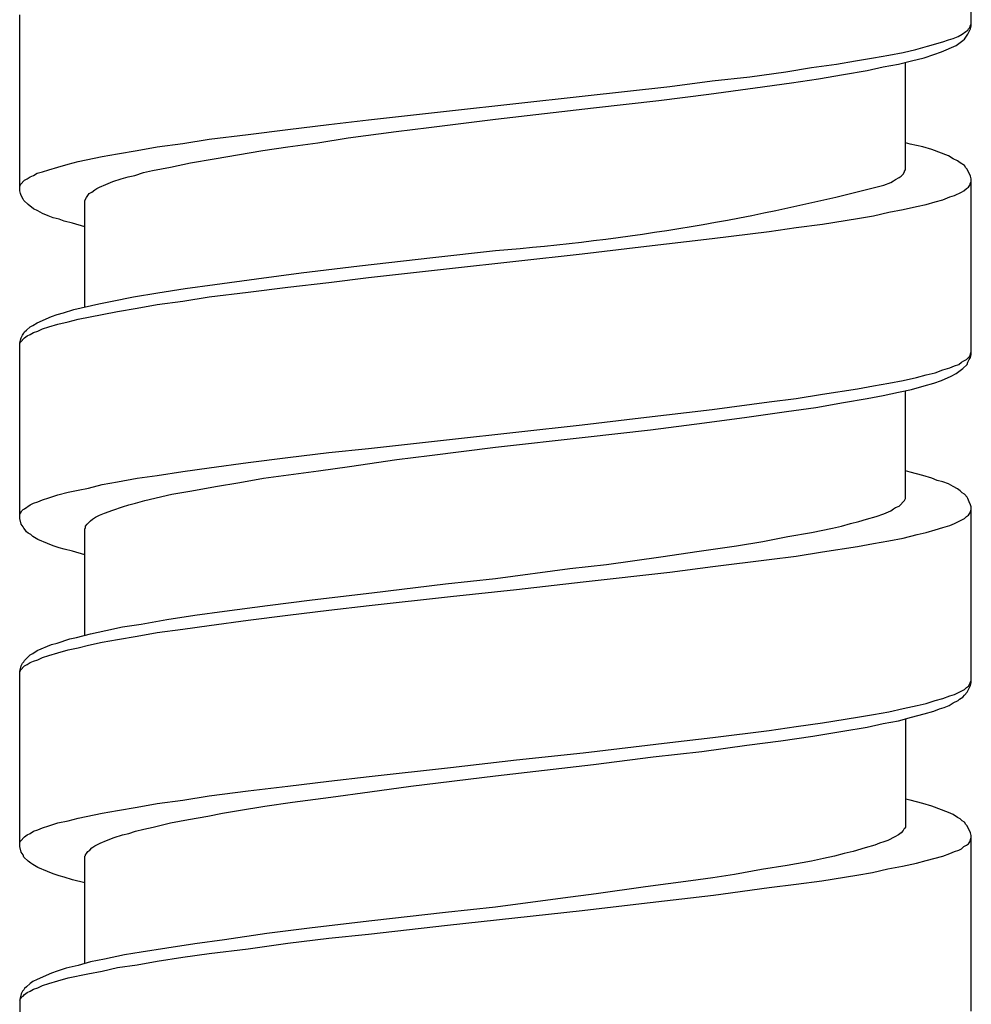
# Model space of a CAD drawing. Units: millimetres. Extents: x -417 to 497, y -157 to 950.
# Drawn here: x -107 to -93, y 351 to 366 of the extents above; entities that cross this region are included whole.
import ezdxf

# ---------------------------------------------------------------- set-up
doc = ezdxf.new("R2010")
doc.units = ezdxf.units.MM
doc.header["$LTSCALE"] = 6.666667

# ---------------------------------------------------------------- blocks, each defined once
blk = doc.blocks.new('1984.CT90.ACT.MT_V1')
for p, q in [((-92.583, -552.013), (-92.583, -549.346)), ((-107.083, -554.522), (-107.083, -551.844)), ((-92.636, -552.14), (-92.593, -552.055)), ((-92.636, -552.077), (-92.625, -552.055)), ((-92.625, -552.055), (-92.604, -552.034)), ((-92.604, -552.034), (-92.593, -552.003)), ((-92.593, -552.003), (-92.583, -551.981)), ((-92.593, -552.055), (-92.583, -552.013)), ((-92.932, -552.225), (-92.858, -552.204)), ((-92.858, -552.204), (-92.784, -552.172)), ((-92.784, -552.172), (-92.72, -552.14)), ((-92.72, -552.14), (-92.668, -552.098)), ((-92.689, -552.214), (-92.668, -552.183)), ((-92.668, -552.098), (-92.636, -552.077)), ((-92.668, -552.183), (-92.636, -552.14)), ((-93.43, -552.373), (-93.25, -552.32)), ((-93.25, -552.32), (-93.017, -552.257)), ((-93.038, -552.405), (-92.816, -552.31)), ((-93.017, -552.257), (-92.932, -552.225)), ((-92.816, -552.31), (-92.752, -552.267)), ((-92.752, -552.267), (-92.71, -552.235)), ((-92.71, -552.235), (-92.689, -552.214)), ((-94.35, -552.542), (-94.075, -552.5)), ((-94.075, -552.5), (-93.842, -552.458)), ((-93.842, -552.458), (-93.62, -552.415)), ((-93.62, -552.415), (-93.43, -552.373)), ((-93.493, -552.542), (-93.303, -552.5)), ((-93.303, -552.5), (-93.154, -552.447)), ((-93.154, -552.447), (-93.038, -552.405)), ((-95.409, -552.712), (-95.017, -552.648)), ((-95.017, -552.648), (-94.636, -552.595)), ((-94.636, -552.595), (-94.35, -552.542)), ((-94.17, -552.691), (-93.927, -552.638)), ((-93.927, -552.638), (-93.694, -552.595)), ((-93.694, -552.595), (-93.493, -552.542)), ((-93.588, -554.204), (-93.588, -552.564)), ((-96.531, -552.849), (-95.959, -552.786)), ((-95.959, -552.786), (-95.409, -552.712)), ((-94.911, -552.818), (-94.53, -552.754)), ((-94.53, -552.754), (-94.17, -552.691)), ((-98.51, -553.082), (-97.176, -552.934)), ((-97.176, -552.934), (-96.531, -552.849)), ((-96.584, -553.05), (-95.875, -552.955)), ((-95.875, -552.955), (-95.324, -552.881)), ((-95.324, -552.881), (-94.911, -552.818)), ((-100.532, -553.304), (-98.51, -553.082)), ((-97.346, -553.146), (-96.584, -553.05)), ((-99.833, -553.431), (-98.341, -553.262)), ((-98.341, -553.262), (-97.346, -553.146)), ((-101.77, -553.442), (-100.532, -553.304)), ((-102.998, -553.59), (-102.373, -553.516)), ((-102.373, -553.516), (-101.77, -553.442)), ((-101.346, -553.622), (-100.849, -553.558)), ((-100.849, -553.558), (-99.833, -553.431)), ((-104.194, -553.738), (-103.601, -553.664)), ((-103.601, -553.664), (-102.998, -553.59)), ((-102.077, -553.717), (-101.346, -553.622)), ((-105.294, -553.908), (-104.987, -553.855)), ((-104.987, -553.855), (-104.596, -553.802)), ((-104.596, -553.802), (-104.194, -553.738)), ((-103.379, -553.908), (-102.998, -553.855)), ((-102.998, -553.855), (-102.542, -553.791)), ((-102.542, -553.791), (-102.077, -553.717)), ((-93.514, -553.812), (-93.588, -553.791)), ((-93.324, -553.855), (-93.514, -553.812)), ((-93.186, -553.897), (-93.324, -553.855)), ((-106.194, -554.077), (-105.824, -554.003)), ((-105.824, -554.003), (-105.591, -553.961)), ((-105.591, -553.961), (-105.294, -553.908)), ((-104.12, -554.035), (-103.379, -553.908)), ((-92.932, -553.992), (-93.186, -553.897)), ((-92.858, -554.035), (-92.932, -553.992)), ((-106.639, -554.204), (-106.501, -554.162)), ((-106.501, -554.162), (-106.342, -554.119)), ((-106.342, -554.119), (-106.194, -554.077)), ((-105.061, -554.215), (-104.786, -554.162)), ((-104.786, -554.162), (-104.479, -554.098)), ((-104.479, -554.098), (-104.12, -554.035)), ((-92.795, -554.066), (-92.858, -554.035)), ((-92.752, -554.098), (-92.795, -554.066)), ((-92.689, -554.141), (-92.752, -554.098)), ((-92.668, -554.172), (-92.689, -554.141)), ((-106.967, -554.342), (-106.924, -554.31)), ((-106.924, -554.31), (-106.871, -554.289)), ((-106.871, -554.289), (-106.818, -554.257)), ((-106.818, -554.257), (-106.734, -554.236)), ((-106.734, -554.236), (-106.639, -554.204)), ((-105.538, -554.342), (-105.432, -554.31)), ((-105.432, -554.31), (-105.326, -554.289)), ((-105.326, -554.289), (-105.199, -554.246)), ((-105.199, -554.246), (-105.061, -554.215)), ((-93.684, -554.32), (-93.652, -554.299)), ((-93.652, -554.299), (-93.62, -554.268)), ((-93.62, -554.268), (-93.599, -554.236)), ((-93.599, -554.225), (-93.588, -554.204)), ((-93.599, -554.236), (-93.599, -554.225)), ((-92.646, -554.193), (-92.668, -554.172)), ((-92.593, -554.299), (-92.646, -554.193)), ((-92.583, -554.342), (-92.593, -554.299)), ((-107.083, -554.458), (-107.072, -554.426)), ((-107.072, -554.426), (-107.009, -554.363)), ((-107.009, -554.363), (-106.967, -554.342)), ((-105.866, -554.469), (-105.771, -554.426)), ((-105.771, -554.426), (-105.665, -554.384)), ((-105.665, -554.384), (-105.538, -554.342)), ((-93.916, -554.437), (-93.811, -554.395)), ((-93.811, -554.395), (-93.768, -554.373)), ((-93.768, -554.373), (-93.737, -554.352)), ((-93.737, -554.352), (-93.684, -554.32)), ((-92.625, -554.469), (-92.604, -554.437)), ((-92.604, -554.437), (-92.593, -554.405)), ((-92.593, -554.405), (-92.583, -554.384)), ((-92.583, -557.019), (-92.583, -554.342)), ((-107.072, -554.564), (-107.083, -554.522)), ((-107.062, -554.596), (-107.072, -554.564)), ((-107.03, -554.649), (-107.062, -554.596)), ((-106.067, -554.627), (-106.025, -554.564)), ((-106.025, -554.564), (-105.982, -554.543)), ((-105.982, -554.543), (-105.94, -554.511)), ((-105.94, -554.511), (-105.908, -554.49)), ((-105.908, -554.49), (-105.866, -554.469)), ((-92.911, -554.617), (-92.837, -554.596)), ((-92.837, -554.596), (-92.731, -554.543)), ((-92.731, -554.543), (-92.699, -554.522)), ((-92.699, -554.522), (-92.657, -554.49)), ((-92.657, -554.49), (-92.625, -554.469)), ((-107.02, -554.67), (-107.03, -554.649)), ((-106.956, -554.733), (-107.02, -554.67)), ((-106.871, -554.797), (-106.956, -554.733)), ((-106.088, -554.67), (-106.067, -554.627)), ((-106.088, -556.289), (-106.088, -554.67)), ((-93.419, -554.765), (-93.271, -554.733)), ((-93.271, -554.733), (-93.133, -554.691)), ((-93.133, -554.691), (-93.017, -554.659)), ((-93.017, -554.659), (-92.911, -554.617)), ((-106.808, -554.829), (-106.871, -554.797)), ((-106.734, -554.871), (-106.808, -554.829)), ((-106.649, -554.903), (-106.734, -554.871)), ((-106.575, -554.934), (-106.649, -554.903)), ((-94.319, -554.945), (-94.075, -554.903)), ((-94.075, -554.903), (-93.842, -554.85)), ((-93.842, -554.85), (-93.62, -554.807)), ((-93.62, -554.807), (-93.419, -554.765)), ((-106.48, -554.956), (-106.575, -554.934)), ((-106.406, -554.987), (-106.48, -554.956)), ((-106.279, -555.019), (-106.406, -554.987)), ((-106.088, -555.072), (-106.279, -555.019)), ((-95.25, -555.083), (-94.848, -555.03)), ((-94.848, -555.03), (-94.319, -554.945)), ((-96.531, -555.252), (-95.663, -555.146)), ((-95.663, -555.146), (-95.25, -555.083)), ((-97.621, -555.379), (-96.531, -555.252)), ((-100.786, -555.538), (-99.833, -555.432)), ((-100.532, -555.707), (-98.51, -555.485)), ((-98.51, -555.485), (-97.621, -555.379)), ((-101.907, -555.665), (-100.786, -555.538)), ((-103.474, -555.866), (-102.796, -555.771)), ((-102.796, -555.771), (-101.907, -555.665)), ((-101.77, -555.845), (-100.532, -555.707)), ((-104.564, -556.014), (-104.109, -555.95)), ((-104.109, -555.95), (-103.474, -555.866)), ((-102.998, -555.993), (-102.373, -555.919)), ((-102.373, -555.919), (-101.77, -555.845)), ((-105.347, -556.141), (-104.977, -556.077)), ((-104.977, -556.077), (-104.564, -556.014)), ((-104.194, -556.141), (-103.601, -556.067)), ((-103.601, -556.067), (-102.998, -555.993)), ((-106.257, -556.331), (-105.876, -556.247)), ((-105.876, -556.247), (-105.675, -556.204)), ((-105.675, -556.204), (-105.347, -556.141)), ((-105.294, -556.31), (-104.987, -556.257)), ((-104.987, -556.257), (-104.596, -556.204)), ((-104.596, -556.204), (-104.194, -556.141)), ((-106.596, -556.437), (-106.512, -556.406)), ((-106.512, -556.406), (-106.416, -556.384)), ((-106.416, -556.384), (-106.257, -556.331)), ((-106.194, -556.48), (-105.824, -556.406)), ((-105.824, -556.406), (-105.591, -556.363)), ((-105.591, -556.363), (-105.294, -556.31)), ((-106.882, -556.575), (-106.818, -556.533)), ((-106.818, -556.533), (-106.596, -556.437)), ((-106.639, -556.596), (-106.501, -556.554)), ((-106.501, -556.554), (-106.342, -556.522)), ((-106.342, -556.522), (-106.194, -556.48)), ((-107.041, -556.723), (-107.02, -556.691)), ((-107.02, -556.691), (-107.009, -556.67)), ((-107.009, -556.67), (-106.977, -556.649)), ((-106.977, -556.649), (-106.924, -556.596)), ((-106.967, -556.734), (-106.924, -556.712)), ((-106.924, -556.596), (-106.882, -556.575)), ((-106.924, -556.712), (-106.871, -556.681)), ((-106.871, -556.681), (-106.808, -556.66)), ((-106.808, -556.66), (-106.734, -556.628)), ((-106.734, -556.628), (-106.639, -556.596)), ((-107.083, -556.839), (-107.072, -556.797)), ((-107.083, -556.85), (-107.072, -556.829)), ((-107.083, -559.517), (-107.083, -556.839)), ((-107.072, -556.797), (-107.062, -556.765)), ((-107.072, -556.829), (-107.009, -556.765)), ((-107.062, -556.765), (-107.041, -556.723)), ((-107.009, -556.765), (-106.967, -556.734)), ((-92.604, -557.041), (-92.583, -556.977)), ((-92.773, -557.168), (-92.731, -557.136)), ((-92.731, -557.136), (-92.699, -557.115)), ((-92.699, -557.115), (-92.657, -557.094)), ((-92.657, -557.094), (-92.604, -557.041)), ((-92.646, -557.168), (-92.636, -557.136)), ((-92.636, -557.136), (-92.615, -557.094)), ((-92.615, -557.094), (-92.593, -557.062)), ((-92.593, -557.062), (-92.583, -557.019)), ((-93.271, -557.326), (-93.133, -557.295)), ((-93.133, -557.295), (-93.017, -557.252)), ((-93.017, -557.252), (-92.911, -557.221)), ((-92.911, -557.221), (-92.837, -557.189)), ((-92.89, -557.348), (-92.816, -557.305)), ((-92.837, -557.189), (-92.773, -557.168)), ((-92.816, -557.305), (-92.752, -557.263)), ((-92.752, -557.263), (-92.71, -557.231)), ((-92.71, -557.231), (-92.646, -557.168)), ((-94.075, -557.496), (-93.842, -557.453)), ((-93.842, -557.453), (-93.62, -557.411)), ((-93.62, -557.411), (-93.419, -557.369)), ((-93.419, -557.369), (-93.271, -557.326)), ((-93.303, -557.496), (-93.154, -557.453)), ((-93.154, -557.453), (-93.038, -557.411)), ((-93.038, -557.411), (-92.89, -557.348)), ((-94.848, -557.623), (-94.319, -557.538)), ((-94.319, -557.538), (-94.075, -557.496)), ((-93.927, -557.644), (-93.694, -557.591)), ((-93.694, -557.591), (-93.493, -557.549)), ((-93.588, -559.21), (-93.588, -557.57)), ((-93.493, -557.549), (-93.303, -557.496)), ((-96.531, -557.856), (-95.663, -557.739)), ((-95.663, -557.739), (-95.25, -557.686)), ((-95.25, -557.686), (-94.848, -557.623)), ((-94.954, -557.824), (-94.53, -557.75)), ((-94.53, -557.75), (-94.17, -557.686)), ((-94.17, -557.686), (-93.927, -557.644)), ((-97.621, -557.983), (-96.531, -557.856)), ((-96.002, -557.972), (-95.398, -557.887)), ((-95.398, -557.887), (-94.954, -557.824)), ((-98.51, -558.088), (-97.621, -557.983)), ((-97.473, -558.163), (-96.647, -558.057)), ((-96.647, -558.057), (-96.002, -557.972)), ((-100.532, -558.311), (-98.51, -558.088)), ((-98.468, -558.279), (-97.473, -558.163)), ((-101.77, -558.448), (-100.532, -558.311)), ((-99.833, -558.427), (-98.468, -558.279)), ((-102.998, -558.586), (-102.373, -558.512)), ((-102.373, -558.512), (-101.77, -558.448)), ((-100.838, -558.554), (-99.833, -558.427)), ((-104.194, -558.745), (-103.601, -558.66)), ((-103.601, -558.66), (-102.998, -558.586)), ((-102.056, -558.723), (-101.336, -558.618)), ((-101.336, -558.618), (-100.838, -558.554)), ((-104.987, -558.861), (-104.596, -558.798)), ((-104.596, -558.798), (-104.194, -558.745)), ((-102.987, -558.85), (-102.532, -558.787)), ((-102.532, -558.787), (-102.056, -558.723)), ((-93.514, -558.808), (-93.588, -558.787)), ((-93.324, -558.861), (-93.514, -558.808)), ((-105.824, -558.999), (-105.591, -558.956)), ((-105.591, -558.956), (-105.294, -558.903)), ((-105.294, -558.903), (-104.987, -558.861)), ((-103.728, -558.967), (-103.368, -558.903)), ((-103.368, -558.903), (-102.987, -558.85)), ((-93.186, -558.903), (-93.324, -558.861)), ((-93.101, -558.935), (-93.186, -558.903)), ((-93.017, -558.956), (-93.101, -558.935)), ((-92.932, -558.988), (-93.017, -558.956)), ((-106.342, -559.115), (-106.194, -559.083)), ((-106.194, -559.083), (-106.035, -559.052)), ((-106.035, -559.052), (-105.824, -558.999)), ((-104.765, -559.147), (-104.458, -559.094)), ((-104.458, -559.094), (-104.098, -559.03)), ((-104.098, -559.03), (-103.728, -558.967)), ((-92.858, -559.03), (-92.932, -558.988)), ((-92.795, -559.062), (-92.858, -559.03)), ((-92.752, -559.094), (-92.795, -559.062)), ((-92.72, -559.126), (-92.752, -559.094)), ((-106.808, -559.263), (-106.734, -559.232)), ((-106.734, -559.232), (-106.639, -559.2)), ((-106.639, -559.2), (-106.501, -559.157)), ((-106.501, -559.157), (-106.342, -559.115)), ((-105.316, -559.284), (-105.178, -559.242)), ((-105.178, -559.242), (-104.765, -559.147)), ((-93.684, -559.327), (-93.599, -559.242)), ((-93.599, -559.242), (-93.588, -559.21)), ((-92.689, -559.147), (-92.72, -559.126)), ((-92.646, -559.189), (-92.689, -559.147)), ((-92.636, -559.21), (-92.646, -559.189)), ((-92.615, -559.263), (-92.636, -559.21)), ((-107.072, -559.433), (-107.051, -559.401)), ((-107.051, -559.401), (-107.03, -559.38)), ((-107.03, -559.38), (-107.009, -559.369)), ((-107.009, -559.369), (-106.924, -559.306)), ((-106.924, -559.306), (-106.871, -559.284)), ((-106.871, -559.284), (-106.808, -559.263)), ((-105.792, -559.433), (-105.665, -559.39)), ((-105.665, -559.39), (-105.517, -559.337)), ((-105.517, -559.337), (-105.421, -559.306)), ((-105.421, -559.306), (-105.316, -559.284)), ((-93.916, -559.443), (-93.811, -559.401)), ((-93.811, -559.401), (-93.768, -559.369)), ((-93.768, -559.369), (-93.737, -559.348)), ((-93.737, -559.348), (-93.684, -559.327)), ((-92.593, -559.306), (-92.615, -559.263)), ((-92.604, -559.433), (-92.593, -559.411)), ((-92.583, -559.337), (-92.593, -559.306)), ((-92.593, -559.411), (-92.583, -559.38)), ((-92.583, -562.015), (-92.583, -559.337)), ((-107.083, -559.454), (-107.072, -559.433)), ((-107.062, -559.602), (-107.083, -559.517)), ((-106.056, -559.602), (-106.003, -559.549)), ((-106.003, -559.549), (-105.972, -559.528)), ((-105.972, -559.528), (-105.929, -559.496)), ((-105.929, -559.496), (-105.866, -559.464)), ((-105.866, -559.464), (-105.792, -559.433)), ((-94.424, -559.591), (-94.297, -559.56)), ((-94.297, -559.56), (-94.181, -559.528)), ((-94.181, -559.528), (-94.033, -559.486)), ((-94.033, -559.486), (-93.916, -559.443)), ((-92.837, -559.591), (-92.689, -559.517)), ((-92.689, -559.517), (-92.657, -559.486)), ((-92.657, -559.486), (-92.625, -559.464)), ((-92.625, -559.464), (-92.604, -559.433)), ((-107.03, -559.644), (-107.062, -559.602)), ((-107.02, -559.665), (-107.03, -559.644)), ((-106.998, -559.687), (-107.02, -559.665)), ((-106.977, -559.718), (-106.998, -559.687)), ((-106.088, -559.676), (-106.078, -559.655)), ((-106.088, -561.295), (-106.088, -559.676)), ((-106.078, -559.634), (-106.056, -559.602)), ((-106.078, -559.655), (-106.078, -559.634)), ((-95.017, -559.729), (-94.7, -559.665)), ((-94.7, -559.665), (-94.562, -559.634)), ((-94.562, -559.634), (-94.424, -559.591)), ((-93.271, -559.729), (-93.133, -559.687)), ((-93.133, -559.687), (-93.017, -559.655)), ((-93.017, -559.655), (-92.911, -559.623)), ((-92.911, -559.623), (-92.837, -559.591)), ((-106.956, -559.74), (-106.977, -559.718)), ((-106.914, -559.761), (-106.956, -559.74)), ((-106.882, -559.792), (-106.914, -559.761)), ((-106.808, -559.835), (-106.882, -559.792)), ((-106.66, -559.898), (-106.808, -559.835)), ((-95.758, -559.867), (-95.377, -559.792)), ((-95.377, -559.792), (-95.017, -559.729)), ((-94.075, -559.898), (-93.842, -559.856)), ((-93.842, -559.856), (-93.62, -559.814)), ((-93.62, -559.814), (-93.408, -559.761)), ((-93.408, -559.761), (-93.271, -559.729)), ((-106.575, -559.93), (-106.66, -559.898)), ((-106.48, -559.962), (-106.575, -559.93)), ((-106.406, -559.983), (-106.48, -559.962)), ((-106.279, -560.015), (-106.406, -559.983)), ((-96.732, -560.015), (-96.16, -559.93)), ((-96.16, -559.93), (-95.758, -559.867)), ((-94.848, -560.025), (-94.319, -559.941)), ((-94.319, -559.941), (-94.075, -559.898)), ((-106.088, -560.068), (-106.279, -560.015)), ((-98.14, -560.216), (-97.314, -560.099)), ((-97.314, -560.099), (-96.732, -560.015)), ((-96.52, -560.248), (-95.663, -560.142)), ((-95.663, -560.142), (-95.25, -560.089)), ((-95.25, -560.089), (-94.848, -560.025)), ((-99.833, -560.428), (-98.7, -560.279)), ((-98.7, -560.279), (-98.14, -560.216)), ((-97.176, -560.332), (-96.52, -560.248)), ((-100.595, -560.512), (-99.833, -560.428)), ((-98.499, -560.48), (-97.176, -560.332)), ((-101.717, -560.65), (-100.595, -560.512)), ((-100.521, -560.703), (-99.515, -560.597)), ((-99.515, -560.597), (-98.499, -560.48)), ((-103.305, -560.84), (-102.627, -560.756)), ((-102.627, -560.756), (-101.717, -560.65)), ((-101.759, -560.84), (-100.521, -560.703)), ((-103.961, -560.925), (-103.305, -560.84)), ((-102.373, -560.914), (-101.759, -560.84)), ((-105.231, -561.126), (-104.839, -561.052)), ((-104.839, -561.052), (-104.416, -560.988)), ((-104.416, -560.988), (-103.961, -560.925)), ((-103.601, -561.063), (-102.998, -560.988)), ((-102.998, -560.988), (-102.373, -560.914)), ((-105.771, -561.221), (-105.517, -561.168)), ((-105.517, -561.168), (-105.231, -561.126)), ((-104.987, -561.253), (-104.596, -561.2)), ((-104.596, -561.2), (-104.194, -561.147)), ((-104.194, -561.147), (-103.601, -561.063)), ((-106.512, -561.412), (-106.321, -561.348)), ((-106.321, -561.348), (-106.215, -561.327)), ((-106.215, -561.327), (-106.003, -561.274)), ((-106.003, -561.274), (-105.771, -561.221)), ((-105.824, -561.401), (-105.591, -561.359)), ((-105.591, -561.359), (-105.294, -561.306)), ((-105.294, -561.306), (-104.987, -561.253)), ((-106.818, -561.528), (-106.596, -561.433)), ((-106.596, -561.433), (-106.512, -561.412)), ((-106.342, -561.518), (-106.194, -561.486)), ((-106.194, -561.486), (-106.035, -561.444)), ((-106.035, -561.444), (-105.824, -561.401)), ((-107.009, -561.676), (-106.924, -561.592)), ((-106.924, -561.592), (-106.882, -561.571)), ((-106.882, -561.571), (-106.818, -561.528)), ((-106.808, -561.666), (-106.734, -561.634)), ((-106.734, -561.634), (-106.639, -561.602)), ((-106.639, -561.602), (-106.501, -561.56)), ((-106.501, -561.56), (-106.342, -561.518)), ((-107.083, -561.846), (-107.062, -561.761)), ((-107.072, -561.825), (-107.009, -561.761)), ((-107.062, -561.761), (-107.041, -561.719)), ((-107.041, -561.719), (-107.02, -561.698)), ((-107.02, -561.698), (-107.009, -561.676)), ((-107.009, -561.761), (-106.967, -561.74)), ((-106.967, -561.74), (-106.924, -561.708)), ((-106.924, -561.708), (-106.871, -561.687)), ((-106.871, -561.687), (-106.808, -561.666)), ((-107.083, -561.856), (-107.072, -561.825)), ((-107.083, -564.513), (-107.083, -561.846)), ((-92.689, -562.121), (-92.657, -562.089)), ((-92.657, -562.089), (-92.625, -562.068)), ((-92.646, -562.163), (-92.593, -562.057)), ((-92.625, -562.068), (-92.604, -562.036)), ((-92.604, -562.036), (-92.593, -562.005)), ((-92.593, -562.005), (-92.583, -561.983)), ((-92.593, -562.057), (-92.583, -562.015)), ((-93.133, -562.29), (-93.017, -562.259)), ((-93.017, -562.259), (-92.911, -562.216)), ((-92.911, -562.216), (-92.837, -562.195)), ((-92.837, -562.195), (-92.689, -562.121)), ((-92.763, -562.269), (-92.71, -562.237)), ((-92.71, -562.237), (-92.689, -562.206)), ((-92.689, -562.206), (-92.646, -562.163)), ((-93.842, -562.46), (-93.62, -562.407)), ((-93.62, -562.407), (-93.408, -562.364)), ((-93.408, -562.364), (-93.271, -562.333)), ((-93.271, -562.333), (-93.133, -562.29)), ((-93.07, -562.417), (-92.996, -562.396)), ((-92.996, -562.396), (-92.922, -562.364)), ((-92.922, -562.364), (-92.858, -562.322)), ((-92.858, -562.322), (-92.784, -562.29)), ((-92.784, -562.29), (-92.763, -562.269)), ((-94.848, -562.629), (-94.319, -562.544)), ((-94.319, -562.544), (-94.075, -562.502)), ((-94.075, -562.502), (-93.842, -562.46)), ((-93.694, -562.597), (-93.493, -562.544)), ((-93.493, -562.544), (-93.303, -562.491)), ((-93.303, -562.491), (-93.154, -562.449)), ((-93.154, -562.449), (-93.07, -562.417)), ((-95.663, -562.745), (-95.25, -562.682)), ((-95.25, -562.682), (-94.848, -562.629)), ((-94.541, -562.756), (-94.17, -562.692)), ((-94.17, -562.692), (-93.927, -562.64)), ((-93.927, -562.64), (-93.694, -562.597)), ((-93.588, -562.565), (-93.588, -564.217)), ((-97.176, -562.925), (-96.52, -562.851)), ((-96.52, -562.851), (-95.663, -562.745)), ((-95.483, -562.904), (-94.996, -562.83)), ((-94.996, -562.83), (-94.541, -562.756)), ((-98.499, -563.084), (-97.176, -562.925)), ((-96.689, -563.063), (-96.002, -562.968)), ((-96.002, -562.968), (-95.483, -562.904)), ((-99.515, -563.19), (-98.499, -563.084)), ((-98.341, -563.264), (-97.43, -563.148)), ((-97.43, -563.148), (-96.689, -563.063)), ((-101.759, -563.444), (-100.521, -563.306)), ((-100.521, -563.306), (-99.515, -563.19)), ((-99.833, -563.433), (-98.341, -563.264)), ((-102.373, -563.518), (-101.759, -563.444)), ((-101.124, -563.592), (-99.833, -563.433)), ((-103.601, -563.666), (-102.998, -563.592)), ((-102.998, -563.592), (-102.373, -563.518)), ((-101.749, -563.677), (-101.124, -563.592)), ((-104.596, -563.804), (-104.194, -563.74)), ((-104.194, -563.74), (-103.601, -563.666)), ((-102.924, -563.836), (-102.341, -563.761)), ((-102.341, -563.761), (-101.749, -563.677)), ((-105.591, -563.963), (-105.294, -563.91)), ((-105.294, -563.91), (-104.987, -563.857)), ((-104.987, -563.857), (-104.596, -563.804)), ((-103.749, -563.963), (-103.347, -563.899)), ((-103.347, -563.899), (-102.924, -563.836)), ((-93.514, -563.804), (-93.588, -563.793)), ((-93.324, -563.857), (-93.514, -563.804)), ((-93.186, -563.899), (-93.324, -563.857)), ((-92.932, -563.994), (-93.186, -563.899)), ((-106.194, -564.079), (-105.824, -564.005)), ((-105.824, -564.005), (-105.591, -563.963)), ((-104.511, -564.1), (-104.215, -564.047)), ((-104.215, -564.047), (-103.993, -564.005)), ((-103.993, -564.005), (-103.749, -563.963)), ((-92.858, -564.026), (-92.932, -563.994)), ((-92.795, -564.068), (-92.858, -564.026)), ((-106.734, -564.227), (-106.639, -564.195)), ((-106.639, -564.195), (-106.501, -564.153)), ((-106.501, -564.153), (-106.342, -564.121)), ((-106.342, -564.121), (-106.194, -564.079)), ((-105.051, -564.217), (-104.786, -564.153)), ((-104.786, -564.153), (-104.511, -564.1)), ((-92.752, -564.09), (-92.795, -564.068)), ((-92.72, -564.121), (-92.752, -564.09)), ((-92.689, -564.143), (-92.72, -564.121)), ((-92.668, -564.174), (-92.689, -564.143)), ((-92.646, -564.195), (-92.668, -564.174)), ((-92.593, -564.301), (-92.646, -564.195)), ((-107.009, -564.365), (-106.967, -564.333)), ((-106.967, -564.333), (-106.924, -564.312)), ((-106.924, -564.312), (-106.871, -564.28)), ((-106.871, -564.28), (-106.808, -564.259)), ((-106.808, -564.259), (-106.734, -564.227)), ((-105.644, -564.375), (-105.517, -564.333)), ((-105.517, -564.333), (-105.421, -564.312)), ((-105.421, -564.312), (-105.316, -564.28)), ((-105.316, -564.28), (-105.189, -564.248)), ((-105.189, -564.248), (-105.051, -564.217)), ((-93.694, -564.333), (-93.747, -564.365)), ((-93.652, -564.301), (-93.694, -564.333)), ((-93.62, -564.27), (-93.652, -564.301)), ((-93.61, -564.248), (-93.62, -564.27)), ((-93.599, -564.238), (-93.61, -564.248)), ((-93.588, -564.217), (-93.599, -564.238)), ((-92.583, -564.344), (-92.593, -564.301)), ((-92.583, -567.021), (-92.583, -564.344)), ((-107.083, -564.449), (-107.072, -564.428)), ((-107.072, -564.428), (-107.009, -564.365)), ((-105.982, -564.534), (-105.94, -564.502)), ((-105.94, -564.502), (-105.855, -564.46)), ((-105.855, -564.46), (-105.76, -564.418)), ((-105.76, -564.418), (-105.644, -564.375)), ((-94.054, -564.492), (-94.202, -564.534)), ((-93.98, -564.46), (-94.054, -564.492)), ((-93.916, -564.439), (-93.98, -564.46)), ((-93.853, -564.418), (-93.916, -564.439)), ((-93.747, -564.365), (-93.853, -564.418)), ((-92.699, -564.513), (-92.657, -564.492)), ((-92.657, -564.492), (-92.625, -564.471)), ((-92.625, -564.471), (-92.604, -564.439)), ((-92.604, -564.439), (-92.583, -564.375)), ((-107.062, -564.598), (-107.083, -564.513)), ((-107.03, -564.64), (-107.062, -564.598)), ((-107.02, -564.672), (-107.03, -564.64)), ((-106.088, -564.661), (-106.078, -564.651)), ((-106.088, -566.291), (-106.088, -564.661)), ((-106.078, -564.64), (-106.067, -564.619)), ((-106.078, -564.651), (-106.078, -564.64)), ((-106.067, -564.619), (-106.046, -564.587)), ((-106.046, -564.587), (-106.014, -564.566)), ((-106.014, -564.566), (-105.982, -564.534)), ((-94.668, -564.661), (-94.837, -564.693)), ((-94.52, -564.619), (-94.668, -564.661)), ((-94.382, -564.587), (-94.52, -564.619)), ((-94.202, -564.534), (-94.382, -564.587)), ((-93.271, -564.725), (-93.017, -564.661)), ((-93.017, -564.661), (-92.911, -564.619)), ((-92.911, -564.619), (-92.837, -564.587)), ((-92.837, -564.587), (-92.773, -564.566)), ((-92.773, -564.566), (-92.731, -564.545)), ((-92.731, -564.545), (-92.699, -564.513)), ((-106.956, -564.735), (-107.02, -564.672)), ((-106.914, -564.767), (-106.956, -564.735)), ((-106.882, -564.788), (-106.914, -564.767)), ((-106.808, -564.83), (-106.882, -564.788)), ((-95.388, -564.799), (-95.779, -564.862)), ((-95.017, -564.735), (-95.388, -564.799)), ((-94.837, -564.693), (-95.017, -564.735)), ((-93.853, -564.852), (-93.631, -564.809)), ((-93.631, -564.809), (-93.419, -564.767)), ((-93.419, -564.767), (-93.271, -564.725)), ((-106.66, -564.894), (-106.808, -564.83)), ((-106.575, -564.926), (-106.66, -564.894)), ((-106.48, -564.957), (-106.575, -564.926)), ((-106.406, -564.979), (-106.48, -564.957)), ((-96.192, -564.936), (-96.52, -564.989)), ((-95.779, -564.862), (-96.192, -564.936)), ((-94.858, -565.032), (-94.329, -564.947)), ((-94.329, -564.947), (-94.086, -564.905)), ((-94.086, -564.905), (-93.853, -564.852)), ((-106.279, -565.021), (-106.406, -564.979)), ((-106.088, -565.063), (-106.279, -565.021)), ((-96.859, -565.032), (-97.547, -565.127)), ((-96.52, -564.989), (-96.859, -565.032)), ((-95.663, -565.137), (-95.25, -565.085)), ((-95.25, -565.085), (-94.858, -565.032)), ((-98.298, -565.233), (-98.806, -565.296)), ((-97.547, -565.127), (-98.298, -565.233)), ((-97.61, -565.381), (-96.51, -565.254)), ((-96.51, -565.254), (-95.663, -565.137)), ((-98.806, -565.296), (-99.833, -565.434)), ((-98.51, -565.487), (-97.61, -565.381)), ((-100.595, -565.518), (-101.717, -565.645)), ((-99.833, -565.434), (-100.595, -565.518)), ((-100.563, -565.709), (-98.51, -565.487)), ((-101.717, -565.645), (-102.627, -565.751)), ((-101.77, -565.847), (-100.563, -565.709)), ((-103.315, -565.836), (-103.961, -565.931)), ((-102.627, -565.751), (-103.315, -565.836)), ((-102.373, -565.91), (-101.77, -565.847)), ((-104.416, -565.995), (-104.839, -566.058)), ((-103.961, -565.931), (-104.416, -565.995)), ((-103.601, -566.069), (-102.998, -565.984)), ((-102.998, -565.984), (-102.373, -565.91)), ((-105.231, -566.122), (-105.485, -566.164)), ((-104.839, -566.058), (-105.231, -566.122)), ((-104.596, -566.196), (-104.194, -566.143)), ((-104.194, -566.143), (-103.601, -566.069)), ((-106.003, -566.27), (-106.194, -566.323)), ((-105.792, -566.228), (-106.003, -566.27)), ((-105.485, -566.164), (-105.792, -566.228)), ((-105.294, -566.312), (-104.987, -566.259)), ((-104.987, -566.259), (-104.596, -566.196)), ((-106.596, -566.439), (-106.818, -566.535)), ((-106.512, -566.408), (-106.596, -566.439)), ((-106.374, -566.365), (-106.512, -566.408)), ((-106.194, -566.323), (-106.374, -566.365)), ((-106.342, -566.513), (-106.046, -566.45)), ((-106.046, -566.45), (-105.824, -566.408)), ((-105.824, -566.408), (-105.591, -566.355)), ((-105.591, -566.355), (-105.294, -566.312)), ((-106.924, -566.598), (-106.977, -566.651)), ((-106.882, -566.566), (-106.924, -566.598)), ((-106.818, -566.535), (-106.882, -566.566)), ((-106.734, -566.63), (-106.639, -566.598)), ((-106.639, -566.598), (-106.501, -566.556)), ((-106.501, -566.556), (-106.342, -566.513)), ((-107.062, -566.757), (-107.083, -566.841)), ((-107.041, -566.714), (-107.062, -566.757)), ((-107.02, -566.693), (-107.041, -566.714)), ((-107.009, -566.672), (-107.02, -566.693)), ((-106.977, -566.651), (-107.009, -566.672)), ((-107.009, -566.767), (-106.967, -566.736)), ((-106.967, -566.736), (-106.924, -566.714)), ((-106.924, -566.714), (-106.871, -566.683)), ((-106.871, -566.683), (-106.808, -566.662)), ((-106.808, -566.662), (-106.734, -566.63)), ((-107.083, -566.852), (-107.072, -566.831)), ((-107.083, -566.841), (-107.083, -569.519)), ((-107.072, -566.831), (-107.051, -566.799)), ((-107.051, -566.799), (-107.03, -566.789)), ((-107.03, -566.789), (-107.009, -566.767))]:
    blk.add_line(p, q)
blk.add_arc((-102.396, -522.101), 33.429, 274.397, 284.6938)

msp = doc.modelspace()

# ---------------------------------------------------------------- block references
msp.add_blockref('1984.CT90.ACT.MT_V1', (0, 917.441))

doc.saveas('drawing.dxf')
